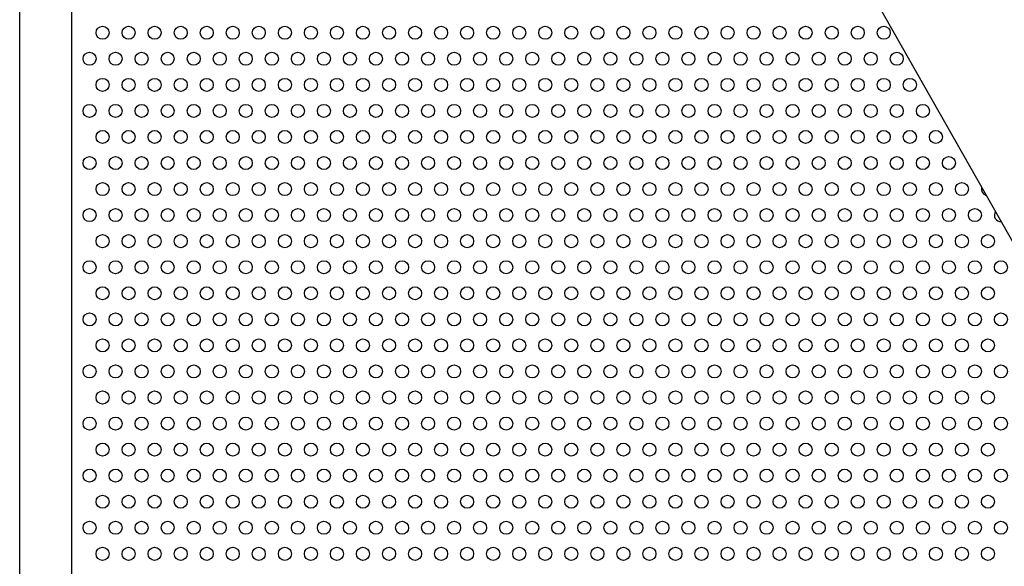
# Model space of a CAD drawing. Units: millimetres. Extents: x -5403 to 11406, y 702 to 2793.
# Drawn here: x 1925 to 1962, y 915 to 936 of the extents above; entities that cross this region are included whole.
import ezdxf

# ---------------------------------------------------------------- set-up
doc = ezdxf.new("R2010")
doc.units = ezdxf.units.MM
doc.header["$LTSCALE"] = 0.5
doc.layers.add('АА_Дерево', color=22, linetype='Continuous')
doc.layers.add('Детали', color=7, linetype='Continuous', lineweight=30)

msp = doc.modelspace()

# ---------------------------------------------------------------- linework, layer by layer
at = {"layer": 'АА_Дерево', "color": 0}
for p in [(1924.613, 881.532), (1924.613, 881.362)]:
    msp.add_line(p, (1924.613, 976.532), dxfattribs=at)
msp.add_lwpolyline([(1934.969, 976.532), (1963.172, 926.887), (2003.645, 900.805), (2037.47, 864.316), (2068.991, 847.464)], dxfattribs=at)
for centre in [(1927.795, 935.669), (1927.795, 935.669), (1927.795, 935.669), (1928.795, 935.669), (1928.795, 935.669), (1928.795, 935.669), (1929.795, 935.669), (1929.795, 935.669), (1929.795, 935.669), (1930.795, 935.669), (1930.795, 935.669), (1930.795, 935.669), (1931.795, 935.669), (1931.795, 935.669), (1931.795, 935.669), (1932.795, 935.669), (1932.795, 935.669), (1932.795, 935.669), (1933.795, 935.669), (1933.795, 935.669), (1933.795, 935.669), (1934.795, 935.669), (1934.795, 935.669), (1934.795, 935.669), (1935.795, 935.669), (1935.795, 935.669), (1935.795, 935.669), (1936.795, 935.669), (1936.795, 935.669), (1936.795, 935.669), (1937.795, 935.669), (1937.795, 935.669), (1937.795, 935.669), (1938.795, 935.669), (1938.795, 935.669), (1938.795, 935.669), (1939.795, 935.669), (1939.795, 935.669), (1939.795, 935.669), (1940.795, 935.669), (1940.795, 935.669), (1940.795, 935.669), (1941.795, 935.669), (1941.795, 935.669), (1941.795, 935.669), (1942.795, 935.669), (1942.795, 935.669), (1942.795, 935.669), (1943.795, 935.669), (1943.795, 935.669), (1943.795, 935.669), (1944.795, 935.669), (1944.795, 935.669), (1944.795, 935.669), (1945.795, 935.669), (1945.795, 935.669), (1945.795, 935.669), (1946.795, 935.669), (1946.795, 935.669), (1946.795, 935.669), (1947.795, 935.669), (1947.795, 935.669), (1947.795, 935.669), (1948.795, 935.669), (1948.795, 935.669), (1948.795, 935.669), (1949.795, 935.669), (1949.795, 935.669), (1949.795, 935.669), (1950.795, 935.669), (1950.795, 935.669), (1950.795, 935.669), (1951.795, 935.669), (1951.795, 935.669), (1951.795, 935.669), (1952.795, 935.669), (1952.795, 935.669), (1952.795, 935.669), (1953.795, 935.669), (1953.795, 935.669), (1953.795, 935.669), (1954.795, 935.669), (1954.795, 935.669), (1954.795, 935.669), (1955.795, 935.669), (1955.795, 935.669), (1955.795, 935.669), (1956.795, 935.669), (1956.795, 935.669), (1956.795, 935.669), (1957.795, 935.669), (1957.795, 935.669), (1957.795, 935.669), (1927.295, 934.669), (1928.295, 934.669), (1929.295, 934.669), (1930.295, 934.669), (1931.295, 934.669), (1932.295, 934.669), (1933.295, 934.669), (1934.295, 934.669), (1935.295, 934.669), (1936.295, 934.669), (1937.295, 934.669), (1938.295, 934.669), (1939.295, 934.669), (1940.295, 934.669), (1941.295, 934.669), (1942.295, 934.669), (1943.295, 934.669), (1944.295, 934.669), (1945.295, 934.669), (1946.295, 934.669), (1947.295, 934.669), (1948.295, 934.669), (1949.295, 934.669), (1950.295, 934.669), (1951.295, 934.669), (1952.295, 934.669), (1953.295, 934.669), (1954.295, 934.669), (1955.295, 934.669), (1956.295, 934.669), (1957.295, 934.669), (1958.295, 934.669), (1927.795, 933.669), (1927.795, 933.669), (1927.795, 933.669), (1928.795, 933.669), (1928.795, 933.669), (1928.795, 933.669), (1929.795, 933.669), (1929.795, 933.669), (1929.795, 933.669), (1930.795, 933.669), (1930.795, 933.669), (1930.795, 933.669), (1931.795, 933.669), (1931.795, 933.669), (1931.795, 933.669), (1932.795, 933.669), (1932.795, 933.669), (1932.795, 933.669), (1933.795, 933.669), (1933.795, 933.669), (1933.795, 933.669), (1934.795, 933.669), (1934.795, 933.669), (1934.795, 933.669), (1935.795, 933.669), (1935.795, 933.669), (1935.795, 933.669), (1936.795, 933.669), (1936.795, 933.669), (1936.795, 933.669), (1937.795, 933.669), (1937.795, 933.669), (1937.795, 933.669), (1938.795, 933.669), (1938.795, 933.669), (1938.795, 933.669), (1939.795, 933.669), (1939.795, 933.669), (1939.795, 933.669), (1940.795, 933.669), (1940.795, 933.669), (1940.795, 933.669), (1941.795, 933.669), (1941.795, 933.669), (1941.795, 933.669), (1942.795, 933.669), (1942.795, 933.669), (1942.795, 933.669), (1943.795, 933.669), (1943.795, 933.669), (1943.795, 933.669), (1944.795, 933.669), (1944.795, 933.669), (1944.795, 933.669), (1945.795, 933.669), (1945.795, 933.669), (1945.795, 933.669), (1946.795, 933.669), (1946.795, 933.669), (1946.795, 933.669), (1947.795, 933.669), (1947.795, 933.669), (1947.795, 933.669), (1948.795, 933.669), (1948.795, 933.669), (1948.795, 933.669), (1949.795, 933.669), (1949.795, 933.669), (1949.795, 933.669), (1950.795, 933.669), (1950.795, 933.669), (1950.795, 933.669), (1951.795, 933.669), (1951.795, 933.669), (1951.795, 933.669), (1952.795, 933.669), (1952.795, 933.669), (1952.795, 933.669), (1953.795, 933.669), (1953.795, 933.669), (1953.795, 933.669), (1954.795, 933.669), (1954.795, 933.669), (1954.795, 933.669), (1955.795, 933.669), (1955.795, 933.669), (1955.795, 933.669), (1956.795, 933.669), (1956.795, 933.669), (1956.795, 933.669), (1957.795, 933.669), (1957.795, 933.669), (1957.795, 933.669), (1958.795, 933.669), (1958.795, 933.669), (1958.795, 933.669), (1927.295, 932.669), (1928.295, 932.669), (1929.295, 932.669), (1930.295, 932.669), (1931.295, 932.669), (1932.295, 932.669), (1933.295, 932.669), (1934.295, 932.669), (1935.295, 932.669), (1936.295, 932.669), (1937.295, 932.669), (1938.295, 932.669), (1939.295, 932.669), (1940.295, 932.669), (1941.295, 932.669), (1942.295, 932.669), (1943.295, 932.669), (1944.295, 932.669), (1945.295, 932.669), (1946.295, 932.669), (1947.295, 932.669), (1948.295, 932.669), (1949.295, 932.669), (1950.295, 932.669), (1951.295, 932.669), (1952.295, 932.669), (1953.295, 932.669), (1954.295, 932.669), (1955.295, 932.669), (1956.295, 932.669), (1957.295, 932.669), (1958.295, 932.669), (1959.295, 932.669), (1927.795, 931.669), (1927.795, 931.669), (1927.795, 931.669), (1928.795, 931.669), (1928.795, 931.669), (1928.795, 931.669), (1929.795, 931.669), (1929.795, 931.669), (1929.795, 931.669), (1930.795, 931.669), (1930.795, 931.669), (1930.795, 931.669), (1931.795, 931.669), (1931.795, 931.669), (1931.795, 931.669), (1932.795, 931.669), (1932.795, 931.669), (1932.795, 931.669), (1933.795, 931.669), (1933.795, 931.669), (1933.795, 931.669), (1934.795, 931.669), (1934.795, 931.669), (1934.795, 931.669), (1935.795, 931.669), (1935.795, 931.669), (1935.795, 931.669), (1936.795, 931.669), (1936.795, 931.669), (1936.795, 931.669), (1937.795, 931.669), (1937.795, 931.669), (1937.795, 931.669), (1938.795, 931.669), (1938.795, 931.669), (1938.795, 931.669), (1939.795, 931.669), (1939.795, 931.669), (1939.795, 931.669), (1940.795, 931.669), (1940.795, 931.669), (1940.795, 931.669), (1941.795, 931.669), (1941.795, 931.669), (1941.795, 931.669), (1942.795, 931.669), (1942.795, 931.669), (1942.795, 931.669), (1943.795, 931.669), (1943.795, 931.669), (1943.795, 931.669), (1944.795, 931.669), (1944.795, 931.669), (1944.795, 931.669), (1945.795, 931.669), (1945.795, 931.669), (1945.795, 931.669), (1946.795, 931.669), (1946.795, 931.669), (1946.795, 931.669), (1947.795, 931.669), (1947.795, 931.669), (1947.795, 931.669), (1948.795, 931.669), (1948.795, 931.669), (1948.795, 931.669), (1949.795, 931.669), (1949.795, 931.669), (1949.795, 931.669), (1950.795, 931.669), (1950.795, 931.669), (1950.795, 931.669), (1951.795, 931.669), (1951.795, 931.669), (1951.795, 931.669), (1952.795, 931.669), (1952.795, 931.669), (1952.795, 931.669), (1953.795, 931.669), (1953.795, 931.669), (1953.795, 931.669), (1954.795, 931.669), (1954.795, 931.669), (1954.795, 931.669), (1955.795, 931.669), (1955.795, 931.669), (1955.795, 931.669), (1956.795, 931.669), (1956.795, 931.669), (1956.795, 931.669), (1957.795, 931.669), (1957.795, 931.669), (1957.795, 931.669), (1958.795, 931.669), (1958.795, 931.669), (1958.795, 931.669), (1959.795, 931.669), (1959.795, 931.669), (1959.795, 931.669), (1927.295, 930.669), (1928.295, 930.669), (1929.295, 930.669), (1930.295, 930.669), (1931.295, 930.669), (1932.295, 930.669), (1933.295, 930.669), (1934.295, 930.669), (1935.295, 930.669), (1936.295, 930.669), (1937.295, 930.669), (1938.295, 930.669), (1939.295, 930.669), (1940.295, 930.669), (1941.295, 930.669), (1942.295, 930.669), (1943.295, 930.669), (1944.295, 930.669), (1945.295, 930.669), (1946.295, 930.669), (1947.295, 930.669), (1948.295, 930.669), (1949.295, 930.669), (1950.295, 930.669), (1951.295, 930.669), (1952.295, 930.669), (1953.295, 930.669), (1954.295, 930.669), (1955.295, 930.669), (1956.295, 930.669), (1957.295, 930.669), (1958.295, 930.669), (1959.295, 930.669), (1960.295, 930.669), (1927.795, 929.669), (1927.795, 929.669), (1927.795, 929.669), (1928.795, 929.669), (1928.795, 929.669), (1928.795, 929.669), (1929.795, 929.669), (1929.795, 929.669), (1929.795, 929.669), (1930.795, 929.669), (1930.795, 929.669), (1930.795, 929.669), (1931.795, 929.669), (1931.795, 929.669), (1931.795, 929.669), (1932.795, 929.669), (1932.795, 929.669), (1932.795, 929.669), (1933.795, 929.669), (1933.795, 929.669), (1933.795, 929.669), (1934.795, 929.669), (1934.795, 929.669), (1934.795, 929.669), (1935.795, 929.669), (1935.795, 929.669), (1935.795, 929.669), (1936.795, 929.669), (1936.795, 929.669), (1936.795, 929.669), (1937.795, 929.669), (1937.795, 929.669), (1937.795, 929.669), (1938.795, 929.669), (1938.795, 929.669), (1938.795, 929.669), (1939.795, 929.669), (1939.795, 929.669), (1939.795, 929.669), (1940.795, 929.669), (1940.795, 929.669), (1940.795, 929.669), (1941.795, 929.669), (1941.795, 929.669), (1941.795, 929.669), (1942.795, 929.669), (1942.795, 929.669), (1942.795, 929.669), (1943.795, 929.669), (1943.795, 929.669), (1943.795, 929.669), (1944.795, 929.669), (1944.795, 929.669), (1944.795, 929.669), (1945.795, 929.669), (1945.795, 929.669), (1945.795, 929.669), (1946.795, 929.669), (1946.795, 929.669), (1946.795, 929.669), (1947.795, 929.669), (1947.795, 929.669), (1947.795, 929.669), (1948.795, 929.669), (1948.795, 929.669), (1948.795, 929.669), (1949.795, 929.669), (1949.795, 929.669), (1949.795, 929.669), (1950.795, 929.669), (1950.795, 929.669), (1950.795, 929.669), (1951.795, 929.669), (1951.795, 929.669), (1951.795, 929.669), (1952.795, 929.669), (1952.795, 929.669), (1952.795, 929.669), (1953.795, 929.669), (1953.795, 929.669), (1953.795, 929.669), (1954.795, 929.669), (1954.795, 929.669), (1954.795, 929.669), (1955.795, 929.669), (1955.795, 929.669), (1955.795, 929.669), (1956.795, 929.669), (1956.795, 929.669), (1956.795, 929.669), (1957.795, 929.669), (1957.795, 929.669), (1957.795, 929.669), (1958.795, 929.669), (1958.795, 929.669), (1958.795, 929.669), (1959.795, 929.669), (1959.795, 929.669), (1959.795, 929.669), (1960.795, 929.669), (1960.795, 929.669), (1960.795, 929.669), (1927.295, 928.669), (1928.295, 928.669), (1929.295, 928.669), (1930.295, 928.669), (1931.295, 928.669), (1932.295, 928.669), (1933.295, 928.669), (1934.295, 928.669), (1935.295, 928.669), (1936.295, 928.669), (1937.295, 928.669), (1938.295, 928.669), (1939.295, 928.669), (1940.295, 928.669), (1941.295, 928.669), (1942.295, 928.669), (1943.295, 928.669), (1944.295, 928.669), (1945.295, 928.669), (1946.295, 928.669), (1947.295, 928.669), (1948.295, 928.669), (1949.295, 928.669), (1950.295, 928.669), (1951.295, 928.669), (1952.295, 928.669), (1953.295, 928.669), (1954.295, 928.669), (1955.295, 928.669), (1956.295, 928.669), (1957.295, 928.669), (1958.295, 928.669), (1959.295, 928.669), (1960.295, 928.669), (1961.295, 928.669), (1927.795, 927.669), (1927.795, 927.669), (1927.795, 927.669), (1928.795, 927.669), (1928.795, 927.669), (1928.795, 927.669), (1929.795, 927.669), (1929.795, 927.669), (1929.795, 927.669), (1930.795, 927.669), (1930.795, 927.669), (1930.795, 927.669), (1931.795, 927.669), (1931.795, 927.669), (1931.795, 927.669), (1932.795, 927.669), (1932.795, 927.669), (1932.795, 927.669), (1933.795, 927.669), (1933.795, 927.669), (1933.795, 927.669), (1934.795, 927.669), (1934.795, 927.669), (1934.795, 927.669), (1935.795, 927.669), (1935.795, 927.669), (1935.795, 927.669), (1936.795, 927.669), (1936.795, 927.669), (1936.795, 927.669), (1937.795, 927.669), (1937.795, 927.669), (1937.795, 927.669), (1938.795, 927.669), (1938.795, 927.669), (1938.795, 927.669), (1939.795, 927.669), (1939.795, 927.669), (1939.795, 927.669), (1940.795, 927.669), (1940.795, 927.669), (1940.795, 927.669), (1941.795, 927.669), (1941.795, 927.669), (1941.795, 927.669), (1942.795, 927.669), (1942.795, 927.669), (1942.795, 927.669), (1943.795, 927.669), (1943.795, 927.669), (1943.795, 927.669), (1944.795, 927.669), (1944.795, 927.669), (1944.795, 927.669), (1945.795, 927.669), (1945.795, 927.669), (1945.795, 927.669), (1946.795, 927.669), (1946.795, 927.669), (1946.795, 927.669), (1947.795, 927.669), (1947.795, 927.669), (1947.795, 927.669), (1948.795, 927.669), (1948.795, 927.669), (1948.795, 927.669), (1949.795, 927.669), (1949.795, 927.669), (1949.795, 927.669), (1950.795, 927.669), (1950.795, 927.669), (1950.795, 927.669), (1951.795, 927.669), (1951.795, 927.669), (1951.795, 927.669), (1952.795, 927.669), (1952.795, 927.669), (1952.795, 927.669), (1953.795, 927.669), (1953.795, 927.669), (1953.795, 927.669), (1954.795, 927.669), (1954.795, 927.669), (1954.795, 927.669), (1955.795, 927.669), (1955.795, 927.669), (1955.795, 927.669), (1956.795, 927.669), (1956.795, 927.669), (1956.795, 927.669), (1957.795, 927.669), (1957.795, 927.669), (1957.795, 927.669), (1958.795, 927.669), (1958.795, 927.669), (1958.795, 927.669), (1959.795, 927.669), (1959.795, 927.669), (1959.795, 927.669), (1960.795, 927.669), (1960.795, 927.669), (1960.795, 927.669), (1961.795, 927.669), (1961.795, 927.669), (1961.795, 927.669), (1927.295, 926.669), (1928.295, 926.669), (1929.295, 926.669), (1930.295, 926.669), (1931.295, 926.669), (1932.295, 926.669), (1933.295, 926.669), (1934.295, 926.669), (1935.295, 926.669), (1936.295, 926.669), (1937.295, 926.669), (1938.295, 926.669), (1939.295, 926.669), (1940.295, 926.669), (1941.295, 926.669), (1942.295, 926.669), (1943.295, 926.669), (1944.295, 926.669), (1945.295, 926.669), (1946.295, 926.669), (1947.295, 926.669), (1948.295, 926.669), (1949.295, 926.669), (1950.295, 926.669), (1951.295, 926.669), (1952.295, 926.669), (1953.295, 926.669), (1954.295, 926.669), (1955.295, 926.669), (1956.295, 926.669), (1957.295, 926.669), (1958.295, 926.669), (1959.295, 926.669), (1960.295, 926.669), (1961.295, 926.669), (1962.295, 926.669), (1927.795, 925.669), (1927.795, 925.669), (1927.795, 925.669), (1928.795, 925.669), (1928.795, 925.669), (1928.795, 925.669), (1929.795, 925.669), (1929.795, 925.669), (1929.795, 925.669), (1930.795, 925.669), (1930.795, 925.669), (1930.795, 925.669), (1931.795, 925.669), (1931.795, 925.669), (1931.795, 925.669), (1932.795, 925.669), (1932.795, 925.669), (1932.795, 925.669), (1933.795, 925.669), (1933.795, 925.669), (1933.795, 925.669), (1934.795, 925.669), (1934.795, 925.669), (1934.795, 925.669), (1935.795, 925.669), (1935.795, 925.669), (1935.795, 925.669), (1936.795, 925.669), (1936.795, 925.669), (1936.795, 925.669), (1937.795, 925.669), (1937.795, 925.669), (1937.795, 925.669), (1938.795, 925.669), (1938.795, 925.669), (1938.795, 925.669), (1939.795, 925.669), (1939.795, 925.669), (1939.795, 925.669), (1940.795, 925.669), (1940.795, 925.669), (1940.795, 925.669), (1941.795, 925.669), (1941.795, 925.669), (1941.795, 925.669), (1942.795, 925.669), (1942.795, 925.669), (1942.795, 925.669), (1943.795, 925.669), (1943.795, 925.669), (1943.795, 925.669), (1944.795, 925.669), (1944.795, 925.669), (1944.795, 925.669), (1945.795, 925.669), (1945.795, 925.669), (1945.795, 925.669), (1946.795, 925.669), (1946.795, 925.669), (1946.795, 925.669), (1947.795, 925.669), (1947.795, 925.669), (1947.795, 925.669), (1948.795, 925.669), (1948.795, 925.669), (1948.795, 925.669), (1949.795, 925.669), (1949.795, 925.669), (1949.795, 925.669), (1950.795, 925.669), (1950.795, 925.669), (1950.795, 925.669), (1951.795, 925.669), (1951.795, 925.669), (1951.795, 925.669), (1952.795, 925.669), (1952.795, 925.669), (1952.795, 925.669), (1953.795, 925.669), (1953.795, 925.669), (1953.795, 925.669), (1954.795, 925.669), (1954.795, 925.669), (1954.795, 925.669), (1955.795, 925.669), (1955.795, 925.669), (1955.795, 925.669), (1956.795, 925.669), (1956.795, 925.669), (1956.795, 925.669), (1957.795, 925.669), (1957.795, 925.669), (1957.795, 925.669), (1958.795, 925.669), (1958.795, 925.669), (1958.795, 925.669), (1959.795, 925.669), (1959.795, 925.669), (1959.795, 925.669), (1960.795, 925.669), (1960.795, 925.669), (1960.795, 925.669), (1961.795, 925.669), (1961.795, 925.669), (1961.795, 925.669), (1927.295, 924.669), (1928.295, 924.669), (1929.295, 924.669), (1930.295, 924.669), (1931.295, 924.669), (1932.295, 924.669), (1933.295, 924.669), (1934.295, 924.669), (1935.295, 924.669), (1936.295, 924.669), (1937.295, 924.669), (1938.295, 924.669), (1939.295, 924.669), (1940.295, 924.669), (1941.295, 924.669), (1942.295, 924.669), (1943.295, 924.669), (1944.295, 924.669), (1945.295, 924.669), (1946.295, 924.669), (1947.295, 924.669), (1948.295, 924.669), (1949.295, 924.669), (1950.295, 924.669), (1951.295, 924.669), (1952.295, 924.669), (1953.295, 924.669), (1954.295, 924.669), (1955.295, 924.669), (1956.295, 924.669), (1957.295, 924.669), (1958.295, 924.669), (1959.295, 924.669), (1960.295, 924.669), (1961.295, 924.669), (1962.295, 924.669), (1927.795, 923.669), (1927.795, 923.669), (1927.795, 923.669), (1928.795, 923.669), (1928.795, 923.669), (1928.795, 923.669), (1929.795, 923.669), (1929.795, 923.669), (1929.795, 923.669), (1930.795, 923.669), (1930.795, 923.669), (1930.795, 923.669), (1931.795, 923.669), (1931.795, 923.669), (1931.795, 923.669), (1932.795, 923.669), (1932.795, 923.669), (1932.795, 923.669), (1933.795, 923.669), (1933.795, 923.669), (1933.795, 923.669), (1934.795, 923.669), (1934.795, 923.669), (1934.795, 923.669), (1935.795, 923.669), (1935.795, 923.669), (1935.795, 923.669), (1936.795, 923.669), (1936.795, 923.669), (1936.795, 923.669), (1937.795, 923.669), (1937.795, 923.669), (1937.795, 923.669), (1938.795, 923.669), (1938.795, 923.669), (1938.795, 923.669), (1939.795, 923.669), (1939.795, 923.669), (1939.795, 923.669), (1940.795, 923.669), (1940.795, 923.669), (1940.795, 923.669), (1941.795, 923.669), (1941.795, 923.669), (1941.795, 923.669), (1942.795, 923.669), (1942.795, 923.669), (1942.795, 923.669), (1943.795, 923.669), (1943.795, 923.669), (1943.795, 923.669), (1944.795, 923.669), (1944.795, 923.669), (1944.795, 923.669), (1945.795, 923.669), (1945.795, 923.669), (1945.795, 923.669), (1946.795, 923.669), (1946.795, 923.669), (1946.795, 923.669), (1947.795, 923.669), (1947.795, 923.669), (1947.795, 923.669), (1948.795, 923.669), (1948.795, 923.669), (1948.795, 923.669), (1949.795, 923.669), (1949.795, 923.669), (1949.795, 923.669), (1950.795, 923.669), (1950.795, 923.669), (1950.795, 923.669), (1951.795, 923.669), (1951.795, 923.669), (1951.795, 923.669), (1952.795, 923.669), (1952.795, 923.669), (1952.795, 923.669), (1953.795, 923.669), (1953.795, 923.669), (1953.795, 923.669), (1954.795, 923.669), (1954.795, 923.669), (1954.795, 923.669), (1955.795, 923.669), (1955.795, 923.669), (1955.795, 923.669), (1956.795, 923.669), (1956.795, 923.669), (1956.795, 923.669), (1957.795, 923.669), (1957.795, 923.669), (1957.795, 923.669), (1958.795, 923.669), (1958.795, 923.669), (1958.795, 923.669), (1959.795, 923.669), (1959.795, 923.669), (1959.795, 923.669), (1960.795, 923.669), (1960.795, 923.669), (1960.795, 923.669), (1961.795, 923.669), (1961.795, 923.669), (1961.795, 923.669), (1927.295, 922.669), (1928.295, 922.669), (1929.295, 922.669), (1930.295, 922.669), (1931.295, 922.669), (1932.295, 922.669), (1933.295, 922.669), (1934.295, 922.669), (1935.295, 922.669), (1936.295, 922.669), (1937.295, 922.669), (1938.295, 922.669), (1939.295, 922.669), (1940.295, 922.669), (1941.295, 922.669), (1942.295, 922.669), (1943.295, 922.669), (1944.295, 922.669), (1945.295, 922.669), (1946.295, 922.669), (1947.295, 922.669), (1948.295, 922.669), (1949.295, 922.669), (1950.295, 922.669), (1951.295, 922.669), (1952.295, 922.669), (1953.295, 922.669), (1954.295, 922.669), (1955.295, 922.669), (1956.295, 922.669), (1957.295, 922.669), (1958.295, 922.669), (1959.295, 922.669), (1960.295, 922.669), (1961.295, 922.669), (1962.295, 922.669), (1927.795, 921.669), (1927.795, 921.669), (1927.795, 921.669), (1928.795, 921.669), (1928.795, 921.669), (1928.795, 921.669), (1929.795, 921.669), (1929.795, 921.669), (1929.795, 921.669), (1930.795, 921.669), (1930.795, 921.669), (1930.795, 921.669), (1931.795, 921.669), (1931.795, 921.669), (1931.795, 921.669), (1932.795, 921.669), (1932.795, 921.669), (1932.795, 921.669), (1933.795, 921.669), (1933.795, 921.669), (1933.795, 921.669), (1934.795, 921.669), (1934.795, 921.669), (1934.795, 921.669), (1935.795, 921.669), (1935.795, 921.669), (1935.795, 921.669), (1936.795, 921.669), (1936.795, 921.669), (1936.795, 921.669), (1937.795, 921.669), (1937.795, 921.669), (1937.795, 921.669), (1938.795, 921.669), (1938.795, 921.669), (1938.795, 921.669), (1939.795, 921.669), (1939.795, 921.669), (1939.795, 921.669), (1940.795, 921.669), (1940.795, 921.669), (1940.795, 921.669), (1941.795, 921.669), (1941.795, 921.669), (1941.795, 921.669), (1942.795, 921.669), (1942.795, 921.669), (1942.795, 921.669), (1943.795, 921.669), (1943.795, 921.669), (1943.795, 921.669), (1944.795, 921.669), (1944.795, 921.669), (1944.795, 921.669), (1945.795, 921.669), (1945.795, 921.669), (1945.795, 921.669), (1946.795, 921.669), (1946.795, 921.669), (1946.795, 921.669), (1947.795, 921.669), (1947.795, 921.669), (1947.795, 921.669), (1948.795, 921.669), (1948.795, 921.669), (1948.795, 921.669), (1949.795, 921.669), (1949.795, 921.669), (1949.795, 921.669), (1950.795, 921.669), (1950.795, 921.669), (1950.795, 921.669), (1951.795, 921.669), (1951.795, 921.669), (1951.795, 921.669), (1952.795, 921.669), (1952.795, 921.669), (1952.795, 921.669), (1953.795, 921.669), (1953.795, 921.669), (1953.795, 921.669), (1954.795, 921.669), (1954.795, 921.669), (1954.795, 921.669), (1955.795, 921.669), (1955.795, 921.669), (1955.795, 921.669), (1956.795, 921.669), (1956.795, 921.669), (1956.795, 921.669), (1957.795, 921.669), (1957.795, 921.669), (1957.795, 921.669), (1958.795, 921.669), (1958.795, 921.669), (1958.795, 921.669), (1959.795, 921.669), (1959.795, 921.669), (1959.795, 921.669), (1960.795, 921.669), (1960.795, 921.669), (1960.795, 921.669), (1961.795, 921.669), (1961.795, 921.669), (1961.795, 921.669), (1927.295, 920.669), (1928.295, 920.669), (1929.295, 920.669), (1930.295, 920.669), (1931.295, 920.669), (1932.295, 920.669), (1933.295, 920.669), (1934.295, 920.669), (1935.295, 920.669), (1936.295, 920.669), (1937.295, 920.669), (1938.295, 920.669), (1939.295, 920.669), (1940.295, 920.669), (1941.295, 920.669), (1942.295, 920.669), (1943.295, 920.669), (1944.295, 920.669), (1945.295, 920.669), (1946.295, 920.669), (1947.295, 920.669), (1948.295, 920.669), (1949.295, 920.669), (1950.295, 920.669), (1951.295, 920.669), (1952.295, 920.669), (1953.295, 920.669), (1954.295, 920.669), (1955.295, 920.669), (1956.295, 920.669), (1957.295, 920.669), (1958.295, 920.669), (1959.295, 920.669), (1960.295, 920.669), (1961.295, 920.669), (1962.295, 920.669), (1927.795, 919.669), (1927.795, 919.669), (1927.795, 919.669), (1928.795, 919.669), (1928.795, 919.669), (1928.795, 919.669), (1929.795, 919.669), (1929.795, 919.669), (1929.795, 919.669), (1930.795, 919.669), (1930.795, 919.669), (1930.795, 919.669), (1931.795, 919.669), (1931.795, 919.669), (1931.795, 919.669), (1932.795, 919.669), (1932.795, 919.669), (1932.795, 919.669), (1933.795, 919.669), (1933.795, 919.669), (1933.795, 919.669), (1934.795, 919.669), (1934.795, 919.669), (1934.795, 919.669), (1935.795, 919.669), (1935.795, 919.669), (1935.795, 919.669), (1936.795, 919.669), (1936.795, 919.669), (1936.795, 919.669), (1937.795, 919.669), (1937.795, 919.669), (1937.795, 919.669), (1938.795, 919.669), (1938.795, 919.669), (1938.795, 919.669), (1939.795, 919.669), (1939.795, 919.669), (1939.795, 919.669), (1940.795, 919.669), (1940.795, 919.669), (1940.795, 919.669), (1941.795, 919.669), (1941.795, 919.669), (1941.795, 919.669), (1942.795, 919.669), (1942.795, 919.669), (1942.795, 919.669), (1943.795, 919.669), (1943.795, 919.669), (1943.795, 919.669), (1944.795, 919.669), (1944.795, 919.669), (1944.795, 919.669), (1945.795, 919.669), (1945.795, 919.669), (1945.795, 919.669), (1946.795, 919.669), (1946.795, 919.669), (1946.795, 919.669), (1947.795, 919.669), (1947.795, 919.669), (1947.795, 919.669), (1948.795, 919.669), (1948.795, 919.669), (1948.795, 919.669), (1949.795, 919.669), (1949.795, 919.669), (1949.795, 919.669), (1950.795, 919.669), (1950.795, 919.669), (1950.795, 919.669), (1951.795, 919.669), (1951.795, 919.669), (1951.795, 919.669), (1952.795, 919.669), (1952.795, 919.669), (1952.795, 919.669), (1953.795, 919.669), (1953.795, 919.669), (1953.795, 919.669), (1954.795, 919.669), (1954.795, 919.669), (1954.795, 919.669), (1955.795, 919.669), (1955.795, 919.669), (1955.795, 919.669), (1956.795, 919.669), (1956.795, 919.669), (1956.795, 919.669), (1957.795, 919.669), (1957.795, 919.669), (1957.795, 919.669), (1958.795, 919.669), (1958.795, 919.669), (1958.795, 919.669), (1959.795, 919.669), (1959.795, 919.669), (1959.795, 919.669), (1960.795, 919.669), (1960.795, 919.669), (1960.795, 919.669), (1961.795, 919.669), (1961.795, 919.669), (1961.795, 919.669), (1927.295, 918.669), (1928.295, 918.669), (1929.295, 918.669), (1930.295, 918.669), (1931.295, 918.669), (1932.295, 918.669), (1933.295, 918.669), (1934.295, 918.669), (1935.295, 918.669), (1936.295, 918.669), (1937.295, 918.669), (1938.295, 918.669), (1939.295, 918.669), (1940.295, 918.669), (1941.295, 918.669), (1942.295, 918.669), (1943.295, 918.669), (1944.295, 918.669), (1945.295, 918.669), (1946.295, 918.669), (1947.295, 918.669), (1948.295, 918.669), (1949.295, 918.669), (1950.295, 918.669), (1951.295, 918.669), (1952.295, 918.669), (1953.295, 918.669), (1954.295, 918.669), (1955.295, 918.669), (1956.295, 918.669), (1957.295, 918.669), (1958.295, 918.669), (1959.295, 918.669), (1960.295, 918.669), (1961.295, 918.669), (1962.295, 918.669), (1927.795, 917.669), (1927.795, 917.669), (1927.795, 917.669), (1928.795, 917.669), (1928.795, 917.669), (1928.795, 917.669), (1929.795, 917.669), (1929.795, 917.669), (1929.795, 917.669), (1930.795, 917.669), (1930.795, 917.669), (1930.795, 917.669), (1931.795, 917.669), (1931.795, 917.669), (1931.795, 917.669), (1932.795, 917.669), (1932.795, 917.669), (1932.795, 917.669), (1933.795, 917.669), (1933.795, 917.669), (1933.795, 917.669), (1934.795, 917.669), (1934.795, 917.669), (1934.795, 917.669), (1935.795, 917.669), (1935.795, 917.669), (1935.795, 917.669), (1936.795, 917.669), (1936.795, 917.669), (1936.795, 917.669), (1937.795, 917.669), (1937.795, 917.669), (1937.795, 917.669), (1938.795, 917.669), (1938.795, 917.669), (1938.795, 917.669), (1939.795, 917.669), (1939.795, 917.669), (1939.795, 917.669), (1940.795, 917.669), (1940.795, 917.669), (1940.795, 917.669), (1941.795, 917.669), (1941.795, 917.669), (1941.795, 917.669), (1942.795, 917.669), (1942.795, 917.669), (1942.795, 917.669), (1943.795, 917.669), (1943.795, 917.669), (1943.795, 917.669), (1944.795, 917.669), (1944.795, 917.669), (1944.795, 917.669), (1945.795, 917.669), (1945.795, 917.669), (1945.795, 917.669), (1946.795, 917.669), (1946.795, 917.669), (1946.795, 917.669), (1947.795, 917.669), (1947.795, 917.669), (1947.795, 917.669), (1948.795, 917.669), (1948.795, 917.669), (1948.795, 917.669), (1949.795, 917.669), (1949.795, 917.669), (1949.795, 917.669), (1950.795, 917.669), (1950.795, 917.669), (1950.795, 917.669), (1951.795, 917.669), (1951.795, 917.669), (1951.795, 917.669), (1952.795, 917.669), (1952.795, 917.669), (1952.795, 917.669), (1953.795, 917.669), (1953.795, 917.669), (1953.795, 917.669), (1954.795, 917.669), (1954.795, 917.669), (1954.795, 917.669), (1955.795, 917.669), (1955.795, 917.669), (1955.795, 917.669), (1956.795, 917.669), (1956.795, 917.669), (1956.795, 917.669), (1957.795, 917.669), (1957.795, 917.669), (1957.795, 917.669), (1958.795, 917.669), (1958.795, 917.669), (1958.795, 917.669), (1959.795, 917.669), (1959.795, 917.669), (1959.795, 917.669), (1960.795, 917.669), (1960.795, 917.669), (1960.795, 917.669), (1961.795, 917.669), (1961.795, 917.669), (1961.795, 917.669), (1927.295, 916.669), (1928.295, 916.669), (1929.295, 916.669), (1930.295, 916.669), (1931.295, 916.669), (1932.295, 916.669), (1933.295, 916.669), (1934.295, 916.669), (1935.295, 916.669), (1936.295, 916.669), (1937.295, 916.669), (1938.295, 916.669), (1939.295, 916.669), (1940.295, 916.669), (1941.295, 916.669), (1942.295, 916.669), (1943.295, 916.669), (1944.295, 916.669), (1945.295, 916.669), (1946.295, 916.669), (1947.295, 916.669), (1948.295, 916.669), (1949.295, 916.669), (1950.295, 916.669), (1951.295, 916.669), (1952.295, 916.669), (1953.295, 916.669), (1954.295, 916.669), (1955.295, 916.669), (1956.295, 916.669), (1957.295, 916.669), (1958.295, 916.669), (1959.295, 916.669), (1960.295, 916.669), (1961.295, 916.669), (1962.295, 916.669), (1927.795, 915.669), (1927.795, 915.669), (1927.795, 915.669), (1927.795, 915.669), (1927.795, 915.669), (1927.795, 915.669), (1928.795, 915.669), (1928.795, 915.669), (1928.795, 915.669), (1928.795, 915.669), (1928.795, 915.669), (1928.795, 915.669), (1929.795, 915.669), (1929.795, 915.669), (1929.795, 915.669), (1929.795, 915.669), (1929.795, 915.669), (1929.795, 915.669), (1930.795, 915.669), (1930.795, 915.669), (1930.795, 915.669), (1930.795, 915.669), (1930.795, 915.669), (1930.795, 915.669), (1931.795, 915.669), (1931.795, 915.669), (1931.795, 915.669), (1931.795, 915.669), (1931.795, 915.669), (1931.795, 915.669), (1932.795, 915.669), (1932.795, 915.669), (1932.795, 915.669), (1932.795, 915.669), (1932.795, 915.669), (1932.795, 915.669), (1933.795, 915.669), (1933.795, 915.669), (1933.795, 915.669), (1933.795, 915.669), (1933.795, 915.669), (1933.795, 915.669), (1934.795, 915.669), (1934.795, 915.669), (1934.795, 915.669), (1934.795, 915.669), (1934.795, 915.669), (1934.795, 915.669), (1935.795, 915.669), (1935.795, 915.669), (1935.795, 915.669), (1935.795, 915.669), (1935.795, 915.669), (1935.795, 915.669), (1936.795, 915.669), (1936.795, 915.669), (1936.795, 915.669), (1936.795, 915.669), (1936.795, 915.669), (1936.795, 915.669), (1937.795, 915.669), (1937.795, 915.669), (1937.795, 915.669), (1937.795, 915.669), (1937.795, 915.669), (1937.795, 915.669), (1938.795, 915.669), (1938.795, 915.669), (1938.795, 915.669), (1938.795, 915.669), (1938.795, 915.669), (1938.795, 915.669), (1939.795, 915.669), (1939.795, 915.669), (1939.795, 915.669), (1939.795, 915.669), (1939.795, 915.669), (1939.795, 915.669), (1940.795, 915.669), (1940.795, 915.669), (1940.795, 915.669), (1940.795, 915.669), (1940.795, 915.669), (1940.795, 915.669), (1941.795, 915.669), (1941.795, 915.669), (1941.795, 915.669), (1941.795, 915.669), (1941.795, 915.669), (1941.795, 915.669), (1942.795, 915.669), (1942.795, 915.669), (1942.795, 915.669), (1942.795, 915.669), (1942.795, 915.669), (1942.795, 915.669), (1943.795, 915.669), (1943.795, 915.669), (1943.795, 915.669), (1943.795, 915.669), (1943.795, 915.669), (1943.795, 915.669), (1944.795, 915.669), (1944.795, 915.669), (1944.795, 915.669), (1944.795, 915.669), (1944.795, 915.669), (1944.795, 915.669), (1945.795, 915.669), (1945.795, 915.669), (1945.795, 915.669), (1945.795, 915.669), (1945.795, 915.669), (1945.795, 915.669), (1946.795, 915.669), (1946.795, 915.669), (1946.795, 915.669), (1946.795, 915.669), (1946.795, 915.669), (1946.795, 915.669), (1947.795, 915.669), (1947.795, 915.669), (1947.795, 915.669), (1947.795, 915.669), (1947.795, 915.669), (1947.795, 915.669), (1948.795, 915.669), (1948.795, 915.669), (1948.795, 915.669), (1948.795, 915.669), (1948.795, 915.669), (1948.795, 915.669), (1949.795, 915.669), (1949.795, 915.669), (1949.795, 915.669), (1949.795, 915.669), (1949.795, 915.669), (1949.795, 915.669), (1950.795, 915.669), (1950.795, 915.669), (1950.795, 915.669), (1950.795, 915.669), (1950.795, 915.669), (1950.795, 915.669), (1951.795, 915.669), (1951.795, 915.669), (1951.795, 915.669), (1951.795, 915.669), (1951.795, 915.669), (1951.795, 915.669), (1952.795, 915.669), (1952.795, 915.669), (1952.795, 915.669), (1952.795, 915.669), (1952.795, 915.669), (1952.795, 915.669), (1953.795, 915.669), (1953.795, 915.669), (1953.795, 915.669), (1953.795, 915.669), (1953.795, 915.669), (1953.795, 915.669), (1954.795, 915.669), (1954.795, 915.669), (1954.795, 915.669), (1954.795, 915.669), (1954.795, 915.669), (1954.795, 915.669), (1955.795, 915.669), (1955.795, 915.669), (1955.795, 915.669), (1955.795, 915.669), (1955.795, 915.669), (1955.795, 915.669), (1956.795, 915.669), (1956.795, 915.669), (1956.795, 915.669), (1956.795, 915.669), (1956.795, 915.669), (1956.795, 915.669), (1957.795, 915.669), (1957.795, 915.669), (1957.795, 915.669), (1957.795, 915.669), (1957.795, 915.669), (1957.795, 915.669), (1958.795, 915.669), (1958.795, 915.669), (1958.795, 915.669), (1958.795, 915.669), (1958.795, 915.669), (1958.795, 915.669), (1959.795, 915.669), (1959.795, 915.669), (1959.795, 915.669), (1959.795, 915.669), (1959.795, 915.669), (1959.795, 915.669), (1960.795, 915.669), (1960.795, 915.669), (1960.795, 915.669), (1960.795, 915.669), (1960.795, 915.669), (1960.795, 915.669), (1961.795, 915.669), (1961.795, 915.669), (1961.795, 915.669), (1961.795, 915.669), (1961.795, 915.669), (1961.795, 915.669)]:
    msp.add_circle(centre, 0.25, dxfattribs=at)
for centre, start, end in [((1961.795, 929.669), 164.8745, 254.3268), ((1961.795, 929.669), 164.8745, 254.3268), ((1961.795, 929.669), 164.8745, 254.3268), ((1962.295, 928.669), 147.8723, 271.329)]:
    msp.add_arc(centre, 0.25, start, end, dxfattribs=at)
at = {"layer": 'Детали', "color": 0}
msp.add_line((1926.608, 976.532), (1926.608, 788.362), dxfattribs=at)

doc.saveas('drawing.dxf')
